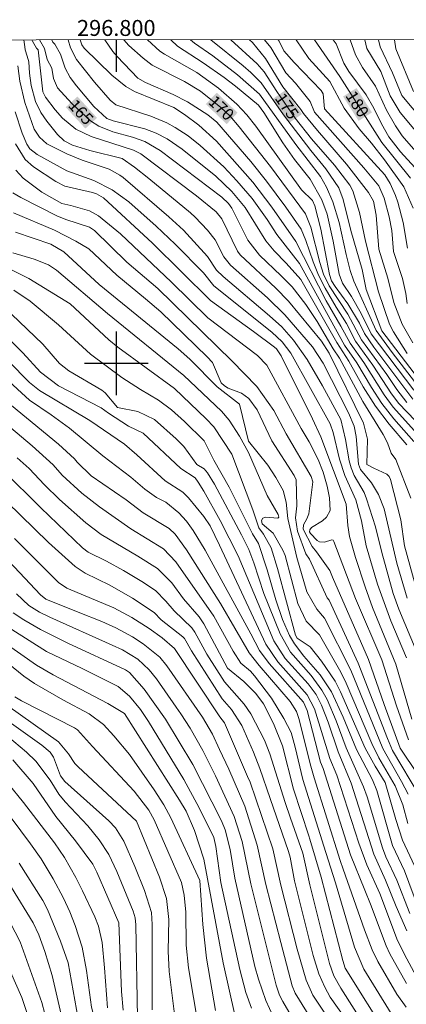
# Model space of a CAD drawing. Units: metres. Extents: x 296613 to 297128, y 1658281 to 1658847.
# Drawn here: x 296788 to 296836, y 1658720 to 1658843 of the extents above; entities that cross this region are included whole.
import ezdxf
from ezdxf.enums import TextEntityAlignment as Align

# ---------------------------------------------------------------- set-up
doc = ezdxf.new("R2010")
doc.units = ezdxf.units.M
doc.header["$MEASUREMENT"] = 0
for name, color, linetype, lineweight in [('Articulacao', 7, 'Continuous', 18), ('Coordenadas', 7, 'Continuous', 9), ('Topon_Curvas_Mestras_Masc', 255, 'Continuous', 9)]:
    doc.layers.add(name, color=color, linetype=linetype, lineweight=lineweight)
for name, color, linetype, lineweight, true_color in [('Curvas_Intermediarias', 7, 'Continuous', 9, 0x783c14), ('Curvas_Mestras', 7, 'Continuous', 20, 0x783c14), ('Topon_Curvas_Mestras', 7, 'Continuous', 9, 0x783c14)]:
    doc.layers.add(name, color=color, linetype=linetype, lineweight=lineweight, true_color=true_color)
doc.layers.add('Malha', color=7, linetype='Continuous')
doc.styles.add('Arial', font='arial.ttf', dxfattribs={"height": 1.5})

msp = doc.modelspace()

# ---------------------------------------------------------------- linework, layer by layer
at = {"layer": 'Articulacao', "flags": 128}
msp.add_lwpolyline([(296629.45, 1658840.52), (297110.96, 1658840.66), (297111.1, 1658286.38), (296629.62, 1658286.25), (296629.45, 1658840.52)], close=True, dxfattribs=at)
at = {"layer": 'Curvas_Intermediarias', "flags": 128}
for points, elevation in [([(296788.4, 1658840.57), (296788.4, 1658840.57), (296788.52, 1658839.71), (296788.58, 1658839.33), (296788.83, 1658838.54), (296789.05, 1658837.8), (296789.14, 1658836.4), (296789.33, 1658834.85), (296789.88, 1658832.85), (296790.55, 1658831.45), (296791.28, 1658830.38), (296792.64, 1658828.7), (296793.48, 1658827.92), (296794.49, 1658827.37), (296796.69, 1658826.71), (296800.75, 1658825.69), (296802.27, 1658824.6), (296804.06, 1658823.19), (296809.3, 1658818.86), (296809.88, 1658818.35), (296811.45, 1658816.69), (296812.39, 1658815.48), (296813.49, 1658813.34), (296814.33, 1658812.33), (296818.94, 1658808.23), (296821.12, 1658806.09), (296824.58, 1658802.06), (296825.94, 1658800.03), (296829.09, 1658793.79), (296829.81, 1658792.14), (296830.07, 1658790.84), (296830.36, 1658787.35), (296830.61, 1658786.7), (296832, 1658785), (296832.87, 1658783.54), (296833.57, 1658781.77), (296835.16, 1658774.94), (296836.45, 1658770.53)], 163), ([(296837.44, 1658772.25), (296836.13, 1658777.1), (296835.68, 1658780.39), (296834.36, 1658785.41), (296834.19, 1658785.8), (296833.92, 1658786.1), (296832.28, 1658786.84), (296831.39, 1658787.33), (296831.49, 1658790.47), (296831, 1658792.5), (296826.69, 1658801.29), (296825.7, 1658802.79), (296821.58, 1658807.79), (296819.99, 1658809.42), (296815.53, 1658813.61), (296815.21, 1658814.06), (296813.23, 1658818.12), (296812.51, 1658818.99), (296810.06, 1658821), (296803.06, 1658826.27), (296802.17, 1658826.75), (296796.85, 1658828.45), (296794.92, 1658829.37), (296793.26, 1658830.74), (296792.32, 1658831.82), (296791.13, 1658833.39), (296790.8, 1658834.07), (296790.21, 1658839.33), (296790.1, 1658839.47), (296789.99, 1658839.53), (296789.49, 1658840.42), (296789.41, 1658840.57)], 164), ([(296791.92, 1658840.57), (296792.05, 1658840.27), (296792.31, 1658840.03), (296793.01, 1658838.79), (296793.6, 1658837.01), (296794.22, 1658835.86), (296794.99, 1658834.81), (296797.19, 1658832.21), (296798.83, 1658830.72), (296799.62, 1658830.44), (296803.58, 1658829.42), (296805.01, 1658828.88), (296806.36, 1658828.17), (296808.26, 1658826.86), (296812.47, 1658823.49), (296814.49, 1658821.57), (296816.15, 1658819.53), (296818.73, 1658815.38), (296819.78, 1658814.11), (296821.3, 1658812.57), (296823.13, 1658810.52), (296827.62, 1658802.6), (296829.13, 1658800.26), (296830.94, 1658797.06), (296832.47, 1658794.63), (296834.21, 1658792.36), (296836.4, 1658789.78)], 166), ([(296793.95, 1658840.57), (296794.26, 1658839.58), (296795, 1658838.11), (296797.26, 1658835.26), (296799.22, 1658833.03), (296799.95, 1658832.42), (296804.33, 1658831.02), (296806.33, 1658830.18), (296807.38, 1658829.58), (296808.99, 1658828.52), (296810.52, 1658827.33), (296813.47, 1658824.63), (296815.12, 1658822.91), (296817.01, 1658820.68), (296818.92, 1658818.03), (296820.14, 1658816.18), (296822.95, 1658812.52), (296828.6, 1658802.28), (296830.15, 1658800.08), (296831.99, 1658796.96), (296833.29, 1658794.95), (296834.77, 1658793.06), (296837.3, 1658790.18)], 167), ([(296837.76, 1658791.12), (296834.7, 1658794.49), (296833.56, 1658796.05), (296831.02, 1658800.11), (296829.29, 1658802.52), (296828.16, 1658804.68), (296826.3, 1658807.83), (296822.48, 1658815.27), (296819.49, 1658819.61), (296817.11, 1658822.72), (296812.54, 1658827.87), (296810.33, 1658829.87), (296808.56, 1658831.21), (296807.19, 1658832.1), (296802.29, 1658834.09), (296801.21, 1658834.71), (296799.45, 1658836.13), (296795.98, 1658839.53), (296795.66, 1658839.95), (296795.49, 1658840.57)], 168), ([(296837.47, 1658792.85), (296835.4, 1658794.98), (296834.5, 1658796.17), (296832.15, 1658799.79), (296829.99, 1658802.77), (296828.86, 1658804.98), (296827.54, 1658807.06), (296826.17, 1658809.41), (296825.36, 1658811.05), (296824.66, 1658812.74), (296823.76, 1658815.42), (296823.15, 1658816.82), (296821.26, 1658819.57), (296818.83, 1658822.84), (296816.84, 1658825.31), (296812.61, 1658830.26), (296811.47, 1658831.18), (296808.92, 1658832.8), (296807.14, 1658833.74), (296803.65, 1658835.23), (296802.71, 1658835.79), (296800.09, 1658838.49), (296799.55, 1658839.13), (296798.58, 1658840.57)], 169), ([(296803.89, 1658840.57), (296805.46, 1658839.14), (296806.02, 1658838.77), (296810.11, 1658836.49), (296812.8, 1658834.52), (296815.12, 1658832.49), (296816.36, 1658831.17), (296817.48, 1658829.75), (296823.2, 1658821.77), (296824.59, 1658820.43), (296824.9, 1658819.76), (296825.62, 1658816.84), (296826.74, 1658811.14), (296826.98, 1658810.37), (296827.43, 1658809.62), (296829.02, 1658807.47), (296830.48, 1658805.04), (296831.1, 1658803.75), (296832.28, 1658802.04), (296837.18, 1658795.49)], 171), ([(296837.31, 1658796.62), (296831.94, 1658803.72), (296830.7, 1658806.27), (296829.46, 1658808.37), (296828.33, 1658810.06), (296827.93, 1658811.2), (296827.17, 1658815.32), (296826.42, 1658818.7), (296825.77, 1658820.51), (296824.29, 1658823.12), (296822.34, 1658825.57), (296820.87, 1658827.67), (296818.47, 1658831.48), (296817.82, 1658832.37), (296814.92, 1658834.78), (296813.52, 1658835.84), (296810.88, 1658837.68), (296807.65, 1658839.8), (296806.83, 1658840.57)], 172), ([(296838.5, 1658796.25), (296834.57, 1658801.34), (296832.55, 1658804.12), (296829.77, 1658810.3), (296829.33, 1658811.65), (296828.82, 1658813.65), (296827.92, 1658817.67), (296827.14, 1658820.26), (296826.35, 1658822.08), (296825.6, 1658823.44), (296822.5, 1658827.47), (296817.94, 1658833.76), (296815.19, 1658836.21), (296812.1, 1658838.56), (296809.78, 1658840.17), (296809.3, 1658840.57)], 173), ([(296811.83, 1658840.57), (296815.88, 1658837.33), (296816.87, 1658836.49), (296818.16, 1658835.2), (296820.97, 1658831.17), (296824.36, 1658826.71), (296826.27, 1658824.41), (296827.91, 1658822.02), (296828.44, 1658820.55), (296829.38, 1658816.68), (296830.82, 1658811.76), (296831.33, 1658809.27), (296833.29, 1658804.07), (296839.2, 1658796.31)], 174), ([(296837.18, 1658802.59), (296835.84, 1658804.91), (296834.8, 1658807.64), (296834.04, 1658810.68), (296832.91, 1658814.31), (296832.56, 1658818.58), (296832.23, 1658820.35), (296831.59, 1658821.43), (296828.85, 1658824.98), (296825.2, 1658829.2), (296823.47, 1658831.32), (296823.14, 1658831.86), (296820.86, 1658834.69), (296818.68, 1658838.24), (296817.06, 1658840.24), (296816.7, 1658840.58)], 176), ([(296818.58, 1658840.58), (296819.35, 1658839.6), (296821.23, 1658836.44), (296822.45, 1658835.13), (296824.29, 1658832.86), (296824.85, 1658831.52), (296831.02, 1658824.54), (296832.91, 1658822.25), (296833.57, 1658820.7), (296834.2, 1658818.37), (296834.54, 1658816.66), (296834.75, 1658814.03), (296835.86, 1658810.63), (296836.27, 1658808.76), (296836.46, 1658807.49)], 177), ([(296820.3, 1658840.58), (296820.4, 1658840.42), (296820.99, 1658839.21), (296822.29, 1658837.73), (296825.69, 1658834.24), (296825.93, 1658833.8), (296826.09, 1658831.93), (296833.65, 1658823.64), (296834.33, 1658822.57), (296835.01, 1658821.04), (296835.3, 1658820.2), (296835.97, 1658817.65), (296836.48, 1658814.44)], 178), ([(296822.56, 1658840.58), (296824.11, 1658838.24), (296826.78, 1658835.37), (296828.56, 1658832.01), (296830.42, 1658829.42), (296831.99, 1658827.61), (296833.6, 1658825.51), (296836.02, 1658822.15), (296837.21, 1658819.48)], 179), ([(296837.43, 1658824.58), (296835.64, 1658826.53), (296834.17, 1658828.4), (296833.22, 1658830.04), (296832.28, 1658832), (296831.32, 1658833.69), (296829.16, 1658836.62), (296828.5, 1658837.67), (296827.56, 1658840.06), (296827.2, 1658840.58)], 181), ([(296829.32, 1658840.58), (296830, 1658838.71), (296830.87, 1658837.13), (296832.5, 1658834.77), (296833.88, 1658831.77), (296834.99, 1658829.81), (296835.82, 1658828.55), (296838.14, 1658825.9)], 182), ([(296831.13, 1658840.58), (296831.42, 1658839.48), (296833.15, 1658836.6), (296834.33, 1658833.56), (296835.57, 1658831.46), (296839.58, 1658826.64)], 183), ([(296840.75, 1658827.65), (296835.78, 1658833.59), (296834.63, 1658836.43), (296833.08, 1658839.69), (296832.85, 1658840.58)], 184), ([(296787.66, 1658837.31), (296787.91, 1658835.38), (296788.53, 1658832.71), (296789.7, 1658829.39), (296790.37, 1658828.35), (296791.31, 1658827.55), (296793.78, 1658826.26), (296795.74, 1658825.48), (296799.1, 1658824.35), (296800.45, 1658823.62), (296800.85, 1658823.31), (296806.6, 1658818.37), (296808.41, 1658816.71), (296811.44, 1658813.4), (296812.55, 1658811.7), (296813.41, 1658810.89), (296819.21, 1658805.98), (296820.74, 1658804.56), (296822.19, 1658802.92), (296823.94, 1658800.5), (296825.86, 1658797.16), (296828.15, 1658792.95), (296828.73, 1658790.44), (296829.2, 1658787.78), (296829.42, 1658786.88), (296829.83, 1658785.93), (296831.07, 1658783.78), (296831.37, 1658783.02), (296832.48, 1658779.48), (296833.27, 1658776.27), (296834.71, 1658771.14), (296835.42, 1658769.16), (296838.4, 1658761.98)], 162), ([(296836.37, 1658763.08), (296834.41, 1658767.69), (296832.75, 1658772.3), (296831.31, 1658777.1), (296830.73, 1658780.24), (296830.03, 1658782.87), (296828.64, 1658785.95), (296827.99, 1658787.99), (296827.18, 1658791.31), (296826.82, 1658792.42), (296821.89, 1658801.29), (296820.8, 1658802.7), (296819.51, 1658803.92), (296812.24, 1658809.71), (296810.91, 1658811.35), (296807.37, 1658814.96), (296805.01, 1658817.21), (296801.55, 1658820.26), (296799.47, 1658821.77), (296797.19, 1658822.95), (296793.79, 1658824.13), (296790.07, 1658826.21), (296789.16, 1658826.89), (296788.78, 1658827.5), (296788.21, 1658828.86), (296787.32, 1658831.53)], 161), ([(296787.4, 1658824.25), (296788.32, 1658823.22), (296790.68, 1658821.48), (296793.19, 1658820.05), (296794.29, 1658819.82), (296796.65, 1658819.14), (296797.76, 1658818.52), (296800.54, 1658816.23), (296806.9, 1658810.2), (296811.47, 1658805.71), (296817.68, 1658800.97), (296818.88, 1658799.77), (296823.15, 1658791.83), (296824.17, 1658790.15), (296825.3, 1658787.94), (296825.92, 1658786.35), (296826.44, 1658784.6), (296826.72, 1658783.15), (296826.82, 1658781.55), (296826.34, 1658780.69), (296825.85, 1658780.24), (296824.46, 1658779.42), (296824.24, 1658779.12), (296824.22, 1658778.88), (296824.32, 1658778.67), (296825.18, 1658777.76), (296825.45, 1658777.62), (296826.08, 1658777.59), (296827.03, 1658777.87), (296827.16, 1658777.83), (296827.28, 1658777.65), (296829.98, 1658770.52), (296833.26, 1658762.8), (296835.1, 1658757.05), (296836.64, 1658752.78)], 159), ([(296839.99, 1658745.13), (296835.59, 1658751.72), (296833.57, 1658757.2), (296831.62, 1658762.86), (296827.1, 1658773.2), (296826.75, 1658774), (296825.1, 1658776.35), (296824.54, 1658777.04), (296823.41, 1658779.19), (296823.47, 1658779.74), (296823.9, 1658780.49), (296824.12, 1658781.12), (296824.63, 1658785.13), (296824.44, 1658785.8), (296821.27, 1658791.15), (296819.73, 1658794.07), (296817.62, 1658797.11), (296814.46, 1658800.32), (296805.21, 1658809.37), (296801.31, 1658812.7), (296797.27, 1658816.67), (296796.65, 1658817.07), (296793.66, 1658818.04), (296792.54, 1658818.52), (296788.03, 1658820.8), (296787.05, 1658821.38)], 158), ([(296837.98, 1658745.77), (296834.63, 1658751.42), (296833.98, 1658752.94), (296830.33, 1658762.41), (296826.66, 1658770.3), (296826.41, 1658770.59), (296824.23, 1658775.42), (296823.74, 1658776.12), (296822.72, 1658778.93), (296822.44, 1658780.61), (296822.61, 1658782.11), (296822.53, 1658785.4), (296822.28, 1658785.95), (296819.51, 1658790.3), (296817.64, 1658794.16), (296816.6, 1658795.59), (296815.68, 1658796.26), (296814.04, 1658796.89), (296813.55, 1658797.17), (296813.16, 1658797.57), (296812.05, 1658800.1), (296811.4, 1658800.82), (296805.56, 1658806.45), (296803.65, 1658808.11), (296800.05, 1658811.04), (296796.55, 1658814.36), (296794.91, 1658815.34), (296792.25, 1658816.69), (296787.13, 1658818.89)], 157), ([(296787.36, 1658816.46), (296791.79, 1658814.94), (296793.42, 1658814), (296797.87, 1658809.9), (296807.77, 1658801.84), (296809.23, 1658800.52), (296812.65, 1658797.06), (296815.44, 1658794.86), (296816.55, 1658790.23), (296819, 1658787.21), (296820.01, 1658785.67), (296820.93, 1658784.07), (296821.28, 1658782.59), (296821.5, 1658780.52), (296822.62, 1658775.66), (296823.9, 1658771.35), (296825.14, 1658769.15), (296826.11, 1658768.03), (296829.39, 1658761.51), (296833.4, 1658751.69), (296835.76, 1658747.53), (296836.57, 1658745.95)], 156), ([(296782.66, 1658813.81), (296789.05, 1658810.66), (296794.21, 1658807.46), (296799.08, 1658802.97), (296800.2, 1658802.02), (296807.3, 1658796.85), (296811.28, 1658793.03), (296812.23, 1658792.02), (296814.49, 1658788.61), (296817.1, 1658781.62), (296817.87, 1658779.35), (296818.44, 1658778.58), (296819.41, 1658776.87), (296820.22, 1658774.27), (296822.44, 1658765.89), (296822.68, 1658765.52), (296824.29, 1658764.45), (296825.73, 1658762.65), (296827.42, 1658760.14), (296828.1, 1658758.78), (296831.2, 1658751.73), (296832.43, 1658749.46), (296833.7, 1658747.44), (296835.02, 1658742.77), (296835.88, 1658740.19), (296837.7, 1658736.25)], 154), ([(296787.17, 1658809.16), (296789.21, 1658807.79), (296792.77, 1658804.84), (296796.76, 1658801.16), (296800.71, 1658798.24), (296803.04, 1658796.72), (296805.3, 1658795.39), (296806.91, 1658794.15), (296808.54, 1658792.71), (296811.01, 1658790.29), (296812.22, 1658787.86), (296814.13, 1658784.45), (296817.07, 1658778.62), (296817.83, 1658777.39), (296818.91, 1658774.08), (296819.98, 1658770.34), (296820.81, 1658767.87), (296821.7, 1658765.85), (296822.34, 1658764.81), (296823.51, 1658763.26), (296825.56, 1658760.91), (296826.96, 1658758.79), (296828.44, 1658755.6), (296830.12, 1658751.56), (296832.09, 1658747.74), (296832.64, 1658746.44), (296834.6, 1658739.52), (296836.1, 1658736.33), (296837.88, 1658731.6)], 153), ([(296836.81, 1658730.98), (296835.18, 1658735.16), (296833.8, 1658738.12), (296833.36, 1658739.24), (296831.45, 1658745.62), (296831, 1658746.86), (296828.83, 1658751.77), (296827.55, 1658755.18), (296826.41, 1658757.82), (296825.78, 1658758.99), (296824.41, 1658760.83), (296821.82, 1658763.79), (296820.54, 1658766.09), (296818.5, 1658771.14), (296817.24, 1658774.97), (296816.6, 1658776.64), (296815.7, 1658778.47), (296812.29, 1658784.85), (296811.42, 1658786.27), (296811.03, 1658786.78), (296810.1, 1658787.31), (296808.45, 1658789.57), (296807.51, 1658790.53), (296804.8, 1658792.94), (296802.68, 1658793.98), (296800.15, 1658794.47), (296798.61, 1658796.29), (296798.2, 1658796.62), (296794.03, 1658799.08), (296792.88, 1658799.97), (296790.79, 1658802.41), (296786.85, 1658806.16)], 152), ([(296836.41, 1658728.8), (296835.08, 1658731.86), (296833.76, 1658735.16), (296832.28, 1658738.44), (296829.43, 1658747.34), (296827.79, 1658751.25), (296826.54, 1658755.01), (296825.7, 1658757.11), (296825.03, 1658758.47), (296824.04, 1658759.79), (296821.18, 1658762.97), (296819.76, 1658765.2), (296815.29, 1658775.84), (296813.03, 1658780.28), (296810.97, 1658783.96), (296810.27, 1658785.09), (296809.87, 1658785.62), (296808.1, 1658786.81), (296803.36, 1658791.23), (296801.53, 1658792.11), (296799.03, 1658793.74), (296798.11, 1658794.44), (296792.74, 1658797.17), (296790.49, 1658798.88), (296788.29, 1658801.33), (296786.62, 1658803.01)], 151), ([(296836.38, 1658722.23), (296834.3, 1658725.94), (296833.84, 1658726.95), (296831.86, 1658732.15), (296831.15, 1658733.92), (296829.36, 1658738.35), (296825.94, 1658749.17), (296825.61, 1658749.99), (296823.91, 1658756.44), (296823.46, 1658757.5), (296819.15, 1658762.35), (296817.93, 1658764), (296816.88, 1658766.09), (296811.15, 1658776.57), (296809.65, 1658779.03), (296808.81, 1658780.21), (296807.84, 1658781.24), (296806.2, 1658782.6), (296805.02, 1658783.18), (296803.58, 1658784.22), (296801.81, 1658785.71), (296798.3, 1658788.38), (296794.15, 1658791.87), (296791.85, 1658793.55), (296789.11, 1658795.38), (296786.09, 1658798.17)], 149), ([(296836.32, 1658719.24), (296835.18, 1658720.87), (296832.77, 1658724.96), (296832.06, 1658726.44), (296831.1, 1658728.94), (296828.45, 1658736.54), (296828.07, 1658737.62), (296824.8, 1658748), (296824.36, 1658749.47), (296822.87, 1658755.47), (296822.58, 1658756.32), (296821.81, 1658757.59), (296817.91, 1658762.11), (296816.67, 1658763.68), (296813.07, 1658769.87), (296808.8, 1658776.6), (296807.36, 1658778.58), (296806.63, 1658779.27), (296803.38, 1658781.24), (296801.22, 1658782.9), (296796.85, 1658785.9), (296795.09, 1658787.59), (296794.77, 1658788.02), (296792.74, 1658789.88), (296784.7, 1658796.45)], 148), ([(296834.45, 1658718.46), (296831.02, 1658724.03), (296829.84, 1658726.78), (296827.48, 1658734.82), (296826.27, 1658738.65), (296823.39, 1658747.78), (296822.42, 1658751.84), (296821.9, 1658753.69), (296821.01, 1658755.47), (296819.46, 1658758), (296817.31, 1658760.81), (296816.8, 1658761.39), (296815.61, 1658762.4), (296814.64, 1658763.9), (296812.23, 1658768.28), (296807.44, 1658775.1), (296805.91, 1658776.73), (296801.82, 1658779.23), (296797.88, 1658782), (296795.67, 1658783.71), (296793.23, 1658785.96), (296792.07, 1658787.25), (296789.45, 1658789.64), (296784.61, 1658793.7)], 147), ([(296834.07, 1658715.54), (296828.7, 1658724.15), (296828.4, 1658725.1), (296825.69, 1658735.55), (296824.27, 1658740.33), (296824.14, 1658740.72), (296822.22, 1658746.59), (296820.82, 1658752.02), (296819.7, 1658754.81), (296818.43, 1658757.29), (296817.48, 1658758.58), (296815.99, 1658760.09), (296813.95, 1658761.78), (296810.99, 1658767.34), (296810.38, 1658768.2), (296808.42, 1658770.47), (296806.95, 1658772.48), (296805.16, 1658774.26), (296802.71, 1658775.83), (296798.12, 1658778.55), (296796.16, 1658779.98), (296792.9, 1658782.94), (296791.02, 1658784.77), (296789.06, 1658786.82), (296787.59, 1658788.13)], 146), ([(296784.47, 1658784.36), (296791.5, 1658777.52), (296794.85, 1658774.5), (296796.08, 1658773.7), (296799.19, 1658772.18), (296802.02, 1658770.55), (296804.75, 1658768.74), (296805.62, 1658767.83), (296808.35, 1658765.69), (296808.54, 1658765.47), (296809.41, 1658763.93), (296813.27, 1658757.9), (296814.42, 1658756.56), (296815.72, 1658754.56), (296817.19, 1658751.24), (296817.99, 1658749.19), (296819.3, 1658745.42), (296821.59, 1658738.79), (296821.8, 1658738.05), (296822.35, 1658735.07), (296824.67, 1658725.71), (296825.4, 1658723.41), (296826.14, 1658721.76), (296826.82, 1658720.48), (296829.57, 1658716.63)], 144), ([(296827.47, 1658716.5), (296824.63, 1658720.76), (296823.8, 1658722.62), (296822.67, 1658726.53), (296820.64, 1658734.56), (296819.63, 1658739.12), (296816.76, 1658747.47), (296816.46, 1658748.18), (296813.57, 1658754.9), (296812.99, 1658755.66), (296807.29, 1658764.24), (296805.73, 1658765.57), (296804.1, 1658766.75), (296801.93, 1658768.14), (296799.71, 1658769.34), (296793.8, 1658771.82), (296792.76, 1658772.52), (296787.22, 1658778.02)], 143), ([(296785.18, 1658776.57), (296790.51, 1658770.97), (296791.16, 1658770.4), (296795.24, 1658768.78), (296798.19, 1658767.62), (296799.93, 1658766.82), (296802.04, 1658765.68), (296803.38, 1658764.82), (296805.47, 1658763.14), (296806.34, 1658762.06), (296810.81, 1658755.61), (296812.06, 1658753.5), (296812.95, 1658751.58), (296814.11, 1658749.09), (296816.09, 1658744.44), (296817.67, 1658739.57), (296818.76, 1658734.64), (296820.61, 1658727.37), (296822.06, 1658721.9), (296822.41, 1658721.01), (296826.69, 1658714.08)], 142), ([(296787.5, 1658771.08), (296789.03, 1658769.62), (296790.36, 1658768.81), (296791.68, 1658768.16), (296799.5, 1658764.64), (296800.79, 1658764.07), (296802.68, 1658762.91), (296804.13, 1658761.54), (296805.03, 1658760.43), (296807.49, 1658756.89), (296808.09, 1658756.02), (296809.24, 1658754.22), (296810.85, 1658751.45), (296812.45, 1658748.26), (296814.79, 1658743.15), (296815.76, 1658740.01), (296816.86, 1658734.72), (296820.04, 1658722), (296820.45, 1658720.75), (296820.86, 1658719.95), (296825.59, 1658711.83)], 141), ([(296786.89, 1658766.63), (296791.27, 1658763.87), (296795.74, 1658761.73), (296800.22, 1658759.45), (296801.66, 1658758.24), (296803.02, 1658756.56), (296804.02, 1658755.06), (296808.46, 1658747.82), (296810.37, 1658744.26), (296812.24, 1658740.52), (296812.49, 1658739.4), (296813.08, 1658734.87), (296815.49, 1658723.96), (296816.24, 1658721.07), (296816.96, 1658719.13)], 139), ([(296814.91, 1658718.08), (296813.41, 1658724.82), (296810.98, 1658737.79), (296809.81, 1658741.42), (296808.76, 1658743.81), (296807.93, 1658745.21), (296801.04, 1658756.07), (296798.93, 1658757.35), (296792.08, 1658760.95), (296790, 1658762.16), (296786.08, 1658764.9)], 138), ([(296786.4, 1658762.41), (296788.43, 1658760.75), (296789.73, 1658759.86), (296793.29, 1658757.79), (296796.59, 1658756.02), (296798.38, 1658754.68), (296799.7, 1658753.29), (296801.64, 1658750.92), (296804.76, 1658746.52), (296805.94, 1658744.64), (296806.83, 1658742.98), (296810.46, 1658735.15), (296810.86, 1658729.62), (296811.3, 1658725.41), (296812.45, 1658718.81)], 137), ([(296810.29, 1658716.72), (296809.04, 1658724.16), (296808.76, 1658727.04), (296808.7, 1658731.14), (296808.52, 1658733.3), (296808.17, 1658734.88), (296804.74, 1658742.75), (296804.07, 1658743.96), (296802.25, 1658746.34), (296797, 1658751.93), (296795.15, 1658754.03), (296794.78, 1658754.29), (296788.11, 1658757.67), (296787.3, 1658758.16)], 136), ([(296783.93, 1658755.24), (296788.75, 1658751.23), (296789.92, 1658750.08), (296791.69, 1658747.71), (296792.79, 1658745.94), (296793.6, 1658744.98), (296796.42, 1658741.97), (296797.85, 1658740.25), (296799.05, 1658738.38), (296800.07, 1658736.24), (296802.11, 1658731.29), (296802.35, 1658730.44), (296802.43, 1658729.56), (296802.64, 1658717.95)], 133), ([(296786.29, 1658755.23), (296790.66, 1658752.09), (296791.69, 1658751.22), (296792.11, 1658750.62), (296793, 1658748.24), (296793.53, 1658747.56), (296799.05, 1658742.61), (296799.88, 1658741.75), (296800.93, 1658740.07), (296802.33, 1658736.88), (296803.53, 1658733.89), (296804.4, 1658731.13), (296804.51, 1658729.62), (296804.51, 1658718.91)], 134), ([(296787.02, 1658750.26), (296789.56, 1658747.31), (296792.44, 1658743.14), (296794.89, 1658740.11), (296797.07, 1658737.2), (296797.57, 1658736.19), (296800.3, 1658729.83), (296800.67, 1658721.19), (296800.88, 1658718.85)], 132), ([(296786.41, 1658747.36), (296788.37, 1658744.93), (296792.24, 1658739.87), (296793.51, 1658738.01), (296794.93, 1658735.52), (296795.77, 1658733.84), (296797.3, 1658730.57), (296797.77, 1658729.4), (296798.22, 1658727.34), (296798.54, 1658724.18), (296798.88, 1658719.16)], 131), ([(296816.38, 1658655.54), (296813.05, 1658670.42), (296812.4, 1658677.18), (296811.82, 1658682.12), (296811.31, 1658684.11), (296810.08, 1658686.49), (296807.87, 1658690.27), (296805.58, 1658694.57), (296803.06, 1658698.01), (296800.16, 1658702.92), (296798.41, 1658705.65), (296797.96, 1658707.01), (296797.56, 1658709.23), (296797.05, 1658711.17), (296795.6, 1658716), (296795.2, 1658717.76), (296793.96, 1658724.8), (296793.02, 1658727.53), (296791.38, 1658731.49), (296790.78, 1658732.63), (296787.82, 1658737.31)], 129), ([(296786.87, 1658734.25), (296789.58, 1658729.82), (296790.3, 1658728.33), (296791.05, 1658726.24), (296791.94, 1658723.23), (296793.36, 1658717.22), (296795.95, 1658708.74), (296796.3, 1658706.64), (296796.93, 1658704.33), (296801.87, 1658696.06), (296803.1, 1658694.32), (296804.58, 1658692.42), (296805.18, 1658691.4), (296808.57, 1658684.73), (296809.19, 1658683.24), (296809.53, 1658681.43), (296809.63, 1658679.35), (296809.63, 1658676.38), (296809.45, 1658672.71), (296809.57, 1658671.26), (296813.3, 1658652.21)], 128), ([(296809.71, 1658651.75), (296808.27, 1658659.21), (296807.67, 1658663.5), (296807.27, 1658667.56), (296806.41, 1658672.32), (296806.45, 1658673.28), (296806.98, 1658676.21), (296806.96, 1658676.75), (296805.81, 1658684.59), (296805.54, 1658685.71), (296805.03, 1658686.93), (296802.63, 1658690.96), (296800.39, 1658694.11), (296797.63, 1658698.71), (296795.91, 1658701.84), (296795.16, 1658703.46), (296794.47, 1658705.95), (296794.31, 1658707.21), (296794.01, 1658708.54), (296791.04, 1658718.4), (296790.68, 1658719.83), (296787.97, 1658727.44), (296786.68, 1658729.86)], 127), ([(296804.84, 1658655.96), (296804.58, 1658659.4), (296804.36, 1658667.44), (296804.27, 1658670.94), (296804.33, 1658675.68), (296803.58, 1658677.66), (296803.32, 1658678.55), (296802.69, 1658683.39), (296802.42, 1658684.92), (296802.04, 1658686.42), (296801.55, 1658687.9), (296800.38, 1658690.41), (296799.38, 1658691.6), (296797.59, 1658694.34), (296794.82, 1658698.91), (296793.69, 1658701.19), (296792.38, 1658705.16), (296791.99, 1658707.1), (296791.27, 1658709.96), (296788.72, 1658718.82), (296788.15, 1658720.47), (296786.73, 1658723.66)], 126)]:
    msp.add_lwpolyline(points, dxfattribs=dict(at, elevation=elevation))
at = {"layer": 'Curvas_Mestras', "flags": 128}
for points, elevation in [([(296836.9, 1658783.09), (296835.03, 1658787.95), (296834.46, 1658788.72), (296833.99, 1658790.02), (296833.45, 1658791.08), (296830.91, 1658795.21), (296827.97, 1658800.64), (296827.2, 1658801.81), (296825.18, 1658805.27), (296823.74, 1658807.38), (296822.04, 1658809.59), (296820.68, 1658810.99), (296817.96, 1658813.58), (296816.49, 1658815.44), (296814.49, 1658819.46), (296814.07, 1658820.03), (296813.22, 1658820.84), (296805.5, 1658826.71), (296803.59, 1658827.81), (296802.03, 1658828.37), (296799.58, 1658829.05), (296797.83, 1658829.74), (296796.77, 1658830.41), (296794.43, 1658832.58), (296792.63, 1658834.55), (296792.14, 1658835.74), (296791.91, 1658837.03), (296791.35, 1658838.13), (296790.99, 1658839.48), (296790.39, 1658840.57)], 165), ([(296836.42, 1658795.07), (296835.15, 1658796.73), (296833.89, 1658798.61), (296830.74, 1658802.93), (296829.01, 1658806.16), (296826.67, 1658809.74), (296825.98, 1658811.18), (296825.49, 1658812.64), (296824.37, 1658817.08), (296823.7, 1658818.77), (296819.32, 1658824.68), (296815.4, 1658829.65), (296814.25, 1658830.99), (296813.08, 1658832.11), (296810.57, 1658834.13), (296808.56, 1658835.34), (296804.48, 1658837.42), (296803.35, 1658838.27), (296801.58, 1658839.87), (296800.93, 1658840.57)], 170), ([(296814.36, 1658840.57), (296817.67, 1658837.57), (296818.54, 1658836.57), (296820.11, 1658834.11), (296822.42, 1658830.77), (296824.46, 1658828.16), (296827.35, 1658824.84), (296829.28, 1658822.37), (296829.66, 1658821.64), (296830.48, 1658818.91), (296831.22, 1658815.32), (296832.88, 1658808.96), (296834.23, 1658804.92), (296834.73, 1658803.95), (296836.46, 1658801.22)], 175), ([(296836.86, 1658823.22), (296833.26, 1658827.72), (296828.01, 1658836), (296824.86, 1658840.58)], 180), ([(296837.23, 1658834.09), (296835.02, 1658839.46), (296834.86, 1658840.58)], 185), ([(296837.06, 1658755.35), (296835.05, 1658762.25), (296832.12, 1658769.38), (296831.17, 1658771.95), (296829.96, 1658775.64), (296829.21, 1658778.29), (296829, 1658779.67), (296828.83, 1658782.34), (296825.63, 1658790.78), (296824.61, 1658793.02), (296820.67, 1658800.96), (296820.08, 1658801.8), (296819.82, 1658802.02), (296817.21, 1658804), (296811.8, 1658807.89), (296804.52, 1658815.09), (296798.38, 1658820.75), (296797.51, 1658821.26), (296797.02, 1658821.43), (296793.56, 1658822.24), (296792.42, 1658822.81), (296789.6, 1658824.67), (296788.57, 1658825.59), (296787.36, 1658827.55)], 160), ([(296787.04, 1658813.88), (296789.71, 1658813.06), (296791.48, 1658812.37), (296792.52, 1658811.7), (296798.88, 1658806.27), (296808.48, 1658798.48), (296813.2, 1658794.02), (296814.14, 1658792.88), (296815.46, 1658790.88), (296816.58, 1658788.81), (296818.92, 1658783.44), (296820.28, 1658781.02), (296820.35, 1658780.72), (296820.23, 1658780.58), (296818.69, 1658780.7), (296818.36, 1658780.59), (296818.2, 1658780.28), (296818.27, 1658779.89), (296819.65, 1658778.7), (296820.87, 1658776.58), (296821.15, 1658775.9), (296822.76, 1658769.89), (296823.79, 1658767.66), (296825.47, 1658765.93), (296828.15, 1658761.28), (296828.83, 1658759.87), (296832.03, 1658752.32), (296832.91, 1658750.52), (296834.97, 1658747.02), (296835.91, 1658744.61), (296836.52, 1658742.3)], 155), ([(296786.45, 1658800.33), (296789.12, 1658797.6), (296790.38, 1658796.61), (296796.67, 1658792.84), (296801.02, 1658789.88), (296802.59, 1658788.53), (296806.14, 1658785.26), (296808.35, 1658783.83), (296809.05, 1658783.14), (296810.97, 1658780.78), (296811.75, 1658779.61), (296812.95, 1658777.18), (296818.76, 1658764.76), (296820.24, 1658762.57), (296823.94, 1658758.42), (296824.86, 1658756.68), (296826.78, 1658750.45), (296827.66, 1658748.33), (296830.38, 1658739.8), (296831.39, 1658737.11), (296833.02, 1658733.51), (296833.87, 1658731.28), (296835.18, 1658727.8), (296836.1, 1658725.83), (296837.6, 1658723.15)], 150), ([(296785.83, 1658786.56), (296790.55, 1658781.86), (296795.78, 1658776.84), (296796.49, 1658776.33), (296798.78, 1658775.19), (296800.91, 1658774.01), (296803.2, 1658772.64), (296804.9, 1658771.5), (296806.22, 1658770.19), (296807.24, 1658768.94), (296809.46, 1658766.82), (296809.83, 1658766.29), (296811.33, 1658763.51), (296813.57, 1658760.05), (296816.03, 1658757.25), (296816.88, 1658756.05), (296818.57, 1658752.74), (296819.24, 1658751.01), (296821.15, 1658744.9), (296821.83, 1658742.96), (296823.38, 1658738.54), (296824.24, 1658734.58), (296826.7, 1658724.72), (296827.25, 1658723.19), (296828.15, 1658721.63), (296831.78, 1658715.9)], 145), ([(296819.67, 1658718.06), (296818.72, 1658720.07), (296817.81, 1658722.76), (296817.37, 1658724.36), (296814.84, 1658735.44), (296814.25, 1658739.03), (296813.64, 1658741.48), (296813.17, 1658742.62), (296809.58, 1658749.69), (296806.15, 1658755.35), (296803.49, 1658759.13), (296801.65, 1658761.24), (296801.17, 1658761.57), (296793.94, 1658764.91), (296790.5, 1658766.62), (296788.4, 1658767.83), (296787.09, 1658768.71)], 140), ([(296786.39, 1658757.03), (296792.76, 1658752.51), (296793.99, 1658751.03), (296794.81, 1658749.81), (296795.22, 1658749.38), (296802.53, 1658742.59), (296805.41, 1658735.54), (296806.28, 1658732.88), (296806.58, 1658730.22), (296806.5, 1658726.26), (296806.62, 1658723.7), (296807.31, 1658718.35)], 135), ([(296785.63, 1658744.61), (296789.26, 1658739.72), (296790.57, 1658737.83), (296792.07, 1658735.36), (296793.4, 1658732.91), (296794.18, 1658731.22), (296794.85, 1658729.49), (296795.7, 1658726.78), (296796.27, 1658723.86), (296796.87, 1658719.26), (296798.66, 1658712.41), (296799.7, 1658706.91), (296803.55, 1658700.43), (296807.79, 1658694.51), (296809.05, 1658692.09), (296812.74, 1658685.93), (296814.25, 1658683.57), (296814.34, 1658683.32), (296814.61, 1658676), (296814.9, 1658673.7), (296815.65, 1658670.79), (296818.34, 1658662.83), (296819.25, 1658659.69), (296820.01, 1658656.31)], 130)]:
    msp.add_lwpolyline(points, dxfattribs=dict(at, elevation=elevation))
at = {"layer": 'Malha', "flags": 128}
for points in [[(296800, 1658840.57), (296800, 1658836.57)], [(296800, 1658804), (296800, 1658796)], [(296804, 1658800), (296796, 1658800)]]:
    msp.add_lwpolyline(points, dxfattribs=at)
at = {"layer": 'Topon_Curvas_Mestras_Masc'}
for points in [[(296819.57, 1658833.14, 175), (296821.64, 1658830.15, 175), (296821.2, 1658834.26, 175), (296823.27, 1658831.27, 175)], [(296828.43, 1658833.47, 180), (296830.37, 1658830.41, 180), (296830.11, 1658834.53, 180), (296832.04, 1658831.47, 180)], [(296793.66, 1658832.13, 165), (296796.12, 1658829.45, 165), (296795.13, 1658833.47, 165), (296797.58, 1658830.79, 165)], [(296811.21, 1658832.52, 170), (296813.83, 1658830.01, 170), (296812.58, 1658833.95, 170), (296815.2, 1658831.44, 170)]]:
    msp.add_solid(points, dxfattribs=at)

# ---------------------------------------------------------------- texts
at = {"layer": 'Coordenadas', "style": 'Arial'}
msp.add_text('296.800', height=2, dxfattribs=at).set_placement((296800, 1658841.07), align=Align.CENTER)
at = {"layer": 'Topon_Curvas_Mestras', "style": 'Arial'}
for s, rotation, p in [('180', 302.3771, (296830.21, 1658832.53, 180)), ('165', 312.4181, (296795.58, 1658831.52, 165)), ('170', 316.2508, (296813.17, 1658832.03, 170)), ('175', 304.6684, (296821.39, 1658832.27, 175))]:
    msp.add_text(s, height=1.5, rotation=rotation, dxfattribs=at).set_placement(p, align=Align.MIDDLE_CENTER)

doc.saveas('drawing.dxf')
